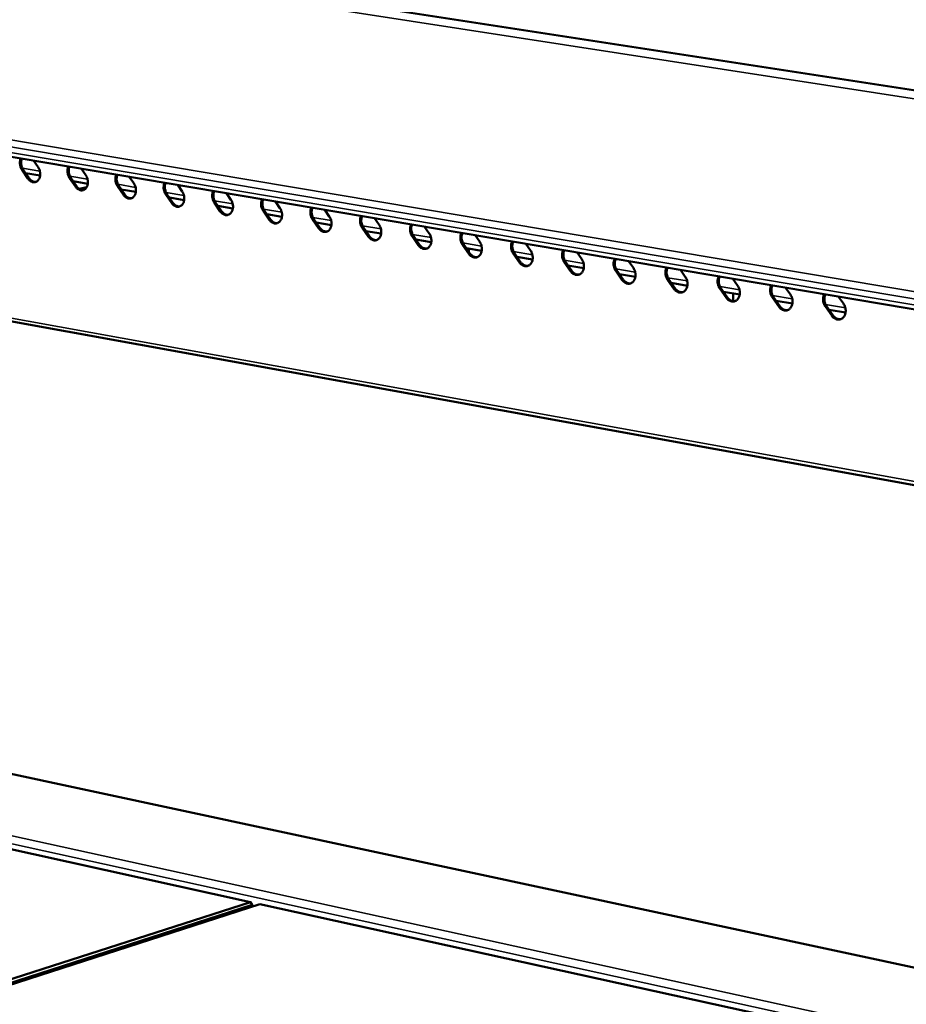
# Model space of a CAD drawing. Units: millimetres. Extents: x 65 to 5859, y 100 to 4100.
# Drawn here: x 3167 to 3447, y 3591 to 3902 of the extents above; entities that cross this region are included whole.
import ezdxf

# ---------------------------------------------------------------- set-up
doc = ezdxf.new("R2010")
doc.units = ezdxf.units.MM
doc.header["$LTSCALE"] = 20
doc.layers.add('Visible (ISO)', color=7, linetype='Continuous', lineweight=50)
doc.layers.add('Visible Narrow (ISO)', color=7, linetype='Continuous', lineweight=35)

msp = doc.modelspace()

# ---------------------------------------------------------------- linework, layer by layer
at = {"layer": 'Visible (ISO)'}
for p, q in [((2770.01, 3984.43), (3675.71, 3844.83)), ((2608.72, 3952.66), (3521.56, 3798.15)), ((2672.37, 3895.77), (3577.66, 3731.58)), ((3171.5, 3857.4), (3172.9, 3855.36)), ((3169.68, 3851.71), (3167.83, 3854.42)), ((3168.22, 3854.52), (3170.07, 3851.81)), ((3173.54, 3852.65), (3168.96, 3853.43)), ((3186.57, 3854.85), (3187.97, 3852.8)), ((3201.74, 3852.28), (3203.15, 3850.22)), ((3184.73, 3849.15), (3182.87, 3851.86)), ((3183.26, 3851.96), (3185.12, 3849.24)), ((3188.62, 3850.08), (3184, 3850.87)), ((3199.88, 3846.56), (3198.01, 3849.29)), ((3198.4, 3849.39), (3200.27, 3846.66)), ((3217.02, 3849.7), (3218.44, 3847.63)), ((3185.96, 3848.41), (3188.25, 3848.97)), ((3203.8, 3847.5), (3199.15, 3848.29)), ((3215.14, 3843.96), (3213.26, 3846.7)), ((3213.64, 3846.79), (3215.52, 3844.05)), ((3232.41, 3847.09), (3233.84, 3845.02)), ((3219.09, 3844.9), (3214.4, 3845.69)), ((3230.5, 3841.33), (3228.61, 3844.08)), ((3229, 3844.18), (3230.89, 3841.43)), ((3234.48, 3842.27), (3229.76, 3843.08)), ((3247.91, 3844.47), (3249.34, 3842.39)), ((3245.98, 3838.69), (3244.08, 3841.45)), ((3244.46, 3841.55), (3246.36, 3838.79)), ((3249.99, 3839.63), (3245.23, 3840.44)), ((3263.51, 3841.83), (3264.95, 3839.74)), ((3261.56, 3836.03), (3259.65, 3838.8)), ((3260.04, 3838.9), (3261.95, 3836.13)), ((3265.6, 3836.97), (3260.8, 3837.79)), ((3279.23, 3839.17), (3280.68, 3837.07)), ((3277.26, 3833.36), (3275.34, 3836.14)), ((3275.72, 3836.24), (3277.64, 3833.46)), ((3281.33, 3834.3), (3276.49, 3835.12)), ((3293.06, 3830.66), (3291.13, 3833.45)), ((3291.52, 3833.55), (3293.45, 3830.76)), ((3295.06, 3836.49), (3296.52, 3834.38)), ((3311.01, 3833.79), (3312.47, 3831.68)), ((3297.17, 3831.6), (3292.29, 3832.43)), ((3308.99, 3827.94), (3307.05, 3830.74)), ((3307.43, 3830.84), (3309.37, 3828.04)), ((3327.07, 3831.07), (3328.54, 3828.95)), ((3313.12, 3828.88), (3308.21, 3829.72)), ((3309.08, 3828.47), (3309.09, 3829.57)), ((3325.02, 3825.2), (3323.07, 3828.02)), ((3323.46, 3828.12), (3325.41, 3825.31)), ((3343.25, 3828.33), (3344.73, 3826.2)), ((3329.19, 3826.15), (3324.24, 3826.99)), ((3341.17, 3822.45), (3339.21, 3825.27)), ((3339.6, 3825.37), (3341.56, 3822.55)), ((3345.38, 3823.39), (3340.38, 3824.24)), ((3359.54, 3825.57), (3361.03, 3823.44)), ((3357.44, 3819.67), (3355.47, 3822.51)), ((3355.86, 3822.61), (3357.83, 3819.77)), ((3361.68, 3820.61), (3356.65, 3821.47)), ((3375.95, 3822.79), (3377.45, 3820.65)), ((3373.83, 3816.87), (3371.85, 3819.72)), ((3372.23, 3819.82), (3374.22, 3816.98)), ((3378.1, 3817.82), (3373.03, 3818.68)), ((3392.49, 3820), (3393.99, 3817.84)), ((3390.34, 3814.06), (3388.35, 3816.91)), ((3388.73, 3817.02), (3390.72, 3814.16)), ((3394.65, 3815), (3389.53, 3815.87)), ((3392.53, 3812.94), (3392.57, 3815.35)), ((3409.14, 3817.18), (3410.66, 3815.02)), ((3406.97, 3811.22), (3404.97, 3814.09)), ((3405.35, 3814.19), (3407.35, 3811.33)), ((3411.31, 3812.16), (3406.15, 3813.04)), ((3425.92, 3814.34), (3427.44, 3812.17)), ((3423.73, 3808.36), (3421.71, 3811.24)), ((3422.09, 3811.34), (3424.11, 3808.47)), ((3428.1, 3809.3), (3422.9, 3810.19)), ((3566.47, 3577.12), (2882.78, 3723.87)), ((3055.02, 3663.62), (3240, 3622.89)), ((3240, 3622.89), (2958.64, 3532.08)), ((2960.65, 3531.56), (3240.59, 3622.01)), ((2961.69, 3531.29), (3242.99, 3622.23)), ((3240.59, 3622.01), (3240, 3622.89)), ((3240, 3622.89), (3240.49, 3622.3)), ((3240.49, 3622.3), (3240.59, 3622.01)), ((3240.59, 3622.01), (3240.59, 3621.46)), ((3242.99, 3622.23), (3435.48, 3579.84))]:
    msp.add_line(p, q, dxfattribs=at)
at = {"layer": 'Visible (ISO)', "flags": 128}
for points in [[(3167.83, 3854.42, -0.030534), (3167.53, 3854.94, -0.049482), (3167.39, 3855.29, -0.012329), (3167.22, 3855.97, -0.029842), (3167.18, 3856.25, -0.032092), (3167.16, 3856.55, -0.014125), (3167.2, 3857.22, -0.054187), (3167.27, 3857.56, -0.032945), (3167.47, 3858.08)], [(3167.79, 3858.03, 0.030941), (3167.62, 3857.51, 0.051273), (3167.57, 3857.18, 0.012596), (3167.56, 3856.53, 0.030223), (3167.58, 3856.26, 0.028537), (3167.62, 3855.99, 0.011311), (3167.8, 3855.34, 0.047725), (3167.93, 3855.01, 0.029148), (3168.22, 3854.52)], [(3172.9, 3855.36, -0.029196), (3173.19, 3854.86, -0.047783), (3173.32, 3854.54, -0.011344), (3173.5, 3853.88, -0.028586), (3173.55, 3853.61, -0.030286), (3173.57, 3853.16, -0.029241), (3173.55, 3852.69, -0.034751), (3173.47, 3852.27, -0.03288), (3173.33, 3851.84, -0.041893), (3173.15, 3851.49, -0.04004), (3172.91, 3851.16, -0.050015), (3172.65, 3850.91, -0.04916), (3172.34, 3850.72, -0.054114), (3172, 3850.59, -0.054104), (3171.66, 3850.55, -0.049818), (3171.29, 3850.57, -0.050609), (3170.94, 3850.67, -0.040759), (3170.72, 3850.78, -0.01854), (3170.26, 3851.07, -0.057384), (3170, 3851.31, -0.039696), (3169.68, 3851.71)], [(3182.87, 3851.86, -0.03065), (3182.56, 3852.38, -0.049624), (3182.43, 3852.73, -0.012407), (3182.26, 3853.42, -0.029964), (3182.21, 3853.7, -0.032219), (3182.2, 3854, -0.014212), (3182.24, 3854.67, -0.054337), (3182.3, 3855.01, -0.033069), (3182.51, 3855.54)], [(3182.83, 3855.48, 0.03106), (3182.66, 3854.96, 0.051423), (3182.61, 3854.64, 0.012676), (3182.59, 3853.98, 0.030345), (3182.61, 3853.71, 0.028651), (3182.66, 3853.44, 0.011382), (3182.83, 3852.78, 0.047861), (3182.96, 3852.46, 0.029258), (3183.26, 3851.96)], [(3187.97, 3852.8, -0.029305), (3188.27, 3852.3, -0.047919), (3188.4, 3851.97, -0.011415), (3188.57, 3851.32, -0.028701), (3188.62, 3851.05, -0.030409), (3188.65, 3850.59, -0.02937), (3188.62, 3850.12, -0.034854), (3188.54, 3849.7, -0.033005), (3188.4, 3849.27, -0.041929), (3188.22, 3848.92, -0.040103), (3187.98, 3848.59, -0.049917), (3187.71, 3848.34, -0.049071), (3187.4, 3848.14, -0.053892), (3187.07, 3848.02, -0.053884), (3186.71, 3847.97, -0.049631), (3186.35, 3848, -0.050426), (3185.99, 3848.1, -0.040718), (3185.77, 3848.2, -0.018524), (3185.31, 3848.5, -0.0574), (3185.04, 3848.74, -0.039672), (3184.73, 3849.15)], [(3198.01, 3849.29, -0.030767), (3197.7, 3849.81, -0.049767), (3197.57, 3850.16, -0.012486), (3197.4, 3850.84, -0.030087), (3197.35, 3851.13, -0.032348), (3197.34, 3851.43, -0.014299), (3197.38, 3852.11, -0.054488), (3197.44, 3852.45, -0.033193), (3197.65, 3852.97)], [(3197.97, 3852.92, 0.03118), (3197.8, 3852.4, 0.051575), (3197.75, 3852.07, 0.012758), (3197.73, 3851.41, 0.030469), (3197.75, 3851.14, 0.028766), (3197.8, 3850.87, 0.011454), (3197.97, 3850.21, 0.047998), (3198.1, 3849.88, 0.029368), (3198.4, 3849.39)], [(3170.07, 3851.81, 0.043021), (3170.4, 3851.38, 0.060834), (3170.69, 3851.13, 0.021177), (3171.09, 3850.89, 0.025647), (3171.43, 3850.73, 0.074053), (3171.72, 3850.66, 0.047607), (3172.19, 3850.65)], [(3185.12, 3849.24, 0.043163), (3185.45, 3848.81, 0.061025), (3185.74, 3848.56, 0.021295), (3186.14, 3848.32, 0.025736), (3186.48, 3848.16, 0.074126), (3186.78, 3848.08, 0.047712), (3187.25, 3848.08)], [(3203.15, 3850.22, -0.029416), (3203.45, 3849.73, -0.048057), (3203.58, 3849.4, -0.011488), (3203.76, 3848.74, -0.028816), (3203.8, 3848.47, -0.030533), (3203.83, 3848.01, -0.029499), (3203.8, 3847.53, -0.034958), (3203.72, 3847.11, -0.033129), (3203.58, 3846.68, -0.041964), (3203.4, 3846.33, -0.040165), (3203.15, 3846, -0.049818), (3202.88, 3845.75, -0.048981), (3202.57, 3845.55, -0.053668), (3202.23, 3845.43, -0.053664), (3201.88, 3845.38, -0.049443), (3201.51, 3845.41, -0.050242), (3201.15, 3845.51, -0.040676), (3200.93, 3845.62, -0.018508), (3200.46, 3845.91, -0.057416), (3200.2, 3846.15, -0.039649), (3199.88, 3846.56)], [(3213.26, 3846.7, -0.030885), (3212.95, 3847.22, -0.049911), (3212.81, 3847.57, -0.012565), (3212.64, 3848.26, -0.030211), (3212.59, 3848.55, -0.032478), (3212.58, 3848.85, -0.014387), (3212.63, 3849.52, -0.05464), (3212.69, 3849.86, -0.033319), (3212.9, 3850.39)], [(3213.22, 3850.34, 0.031301), (3213.05, 3849.82, 0.051726), (3212.99, 3849.49, 0.01284), (3212.98, 3848.83, 0.030593), (3212.99, 3848.55, 0.028882), (3213.04, 3848.28, 0.011527), (3213.22, 3847.62, 0.048136), (3213.35, 3847.29, 0.029479), (3213.64, 3846.79)], [(3200.27, 3846.66, 0.043306), (3200.6, 3846.22, 0.061216), (3200.9, 3845.97, 0.021415), (3201.3, 3845.73, 0.025825), (3201.65, 3845.57, 0.074199), (3201.95, 3845.49, 0.047818), (3202.42, 3845.49)], [(3218.44, 3847.63, -0.029527), (3218.74, 3847.13, -0.048195), (3218.87, 3846.8, -0.011561), (3219.04, 3846.14, -0.028933), (3219.09, 3845.87, -0.030658), (3219.12, 3845.41, -0.02963), (3219.09, 3844.93, -0.035062), (3219.01, 3844.51, -0.033254), (3218.86, 3844.08, -0.041998), (3218.68, 3843.73, -0.040227), (3218.43, 3843.39, -0.049717), (3218.16, 3843.14, -0.04889), (3217.84, 3842.94, -0.053445), (3217.5, 3842.82, -0.053444), (3217.15, 3842.77, -0.049257), (3216.77, 3842.8, -0.050059), (3216.42, 3842.9, -0.040633), (3216.19, 3843.01, -0.018491), (3215.73, 3843.31, -0.057432), (3215.45, 3843.54, -0.039625), (3215.14, 3843.96)], [(3228.61, 3844.08, -0.031003), (3228.3, 3844.61, -0.050055), (3228.17, 3844.96, -0.012645), (3228, 3845.65, -0.030335), (3227.95, 3845.94, -0.032608), (3227.94, 3846.24, -0.014475), (3227.98, 3846.92, -0.054792), (3228.05, 3847.26, -0.033445), (3228.26, 3847.79)], [(3228.58, 3847.74, 0.031423), (3228.4, 3847.22, 0.051879), (3228.35, 3846.88, 0.012922), (3228.33, 3846.22, 0.030719), (3228.35, 3845.95, 0.028999), (3228.39, 3845.68, 0.011601), (3228.57, 3845.01, 0.048274), (3228.7, 3844.68, 0.029591), (3229, 3844.18)], [(3215.52, 3844.05, 0.04345), (3215.86, 3843.62, 0.061409), (3216.16, 3843.36, 0.021535), (3216.57, 3843.12, 0.025915), (3216.92, 3842.96, 0.074272), (3217.22, 3842.88, 0.047925), (3217.7, 3842.88)], [(3233.84, 3845.02, -0.02964), (3234.13, 3844.52, -0.048334), (3234.27, 3844.18, -0.011635), (3234.44, 3843.52, -0.02905), (3234.49, 3843.25, -0.030784), (3234.52, 3842.79, -0.029762), (3234.49, 3842.31, -0.035165), (3234.4, 3841.89, -0.033379), (3234.26, 3841.45, -0.042031), (3234.07, 3841.1, -0.040287), (3233.82, 3840.77, -0.049615), (3233.55, 3840.52, -0.048798), (3233.23, 3840.32, -0.053221), (3232.89, 3840.19, -0.053224), (3232.53, 3840.15, -0.04907), (3232.15, 3840.17, -0.049875), (3231.79, 3840.27, -0.04059), (3231.56, 3840.38, -0.018475), (3231.09, 3840.68, -0.057447), (3230.82, 3840.92, -0.039601), (3230.5, 3841.33)], [(3244.08, 3841.45, -0.031123), (3243.77, 3841.98, -0.050201), (3243.63, 3842.33, -0.012726), (3243.46, 3843.02, -0.030461), (3243.41, 3843.32, -0.03274), (3243.4, 3843.62, -0.014564), (3243.44, 3844.3, -0.054944), (3243.51, 3844.64, -0.033571), (3243.73, 3845.18)], [(3244.04, 3845.12, 0.031545), (3243.86, 3844.6, 0.052032), (3243.81, 3844.26, 0.013006), (3243.79, 3843.6, 0.030845), (3243.81, 3843.32, 0.029117), (3243.86, 3843.05, 0.011675), (3244.03, 3842.39, 0.048414), (3244.17, 3842.05, 0.029703), (3244.46, 3841.55)], [(3230.89, 3841.43, 0.030759), (3231.15, 3841.08, 0.04754), (3231.36, 3840.89, 0.011969), (3231.75, 3840.59, 0.030973), (3231.91, 3840.49, 0.037701), (3232.09, 3840.41, 0.017295), (3232.5, 3840.28, 0.061024), (3232.72, 3840.24, 0.038065), (3233.09, 3840.26)], [(3249.34, 3842.39, -0.029753), (3249.64, 3841.88, -0.048473), (3249.77, 3841.55, -0.011709), (3249.95, 3840.89, -0.029169), (3250, 3840.61, -0.03091), (3250.02, 3840.15, -0.029895), (3249.99, 3839.67, -0.035269), (3249.91, 3839.24, -0.033505), (3249.76, 3838.81, -0.042064), (3249.57, 3838.46, -0.040347), (3249.32, 3838.12, -0.049512), (3249.04, 3837.87, -0.048705), (3248.72, 3837.67, -0.052997), (3248.38, 3837.55, -0.053004), (3248.01, 3837.5, -0.048883), (3247.63, 3837.53, -0.049691), (3247.27, 3837.63, -0.040547), (3247.04, 3837.74, -0.018458), (3246.57, 3838.04, -0.057462), (3246.3, 3838.28, -0.039576), (3245.98, 3838.69)], [(3259.65, 3838.8, -0.031243), (3259.34, 3839.33, -0.050347), (3259.2, 3839.69, -0.012808), (3259.03, 3840.38, -0.030588), (3258.98, 3840.68, -0.032872), (3258.97, 3840.98, -0.014654), (3259.02, 3841.66, -0.055097), (3259.09, 3842.01, -0.033699), (3259.3, 3842.54)], [(3259.62, 3842.49, 0.031668), (3259.44, 3841.96, 0.052185), (3259.38, 3841.63, 0.01309), (3259.36, 3840.96, 0.030972), (3259.38, 3840.68, 0.029236), (3259.43, 3840.41, 0.01175), (3259.6, 3839.74, 0.048554), (3259.74, 3839.41, 0.029817), (3260.04, 3838.9)], [(3264.95, 3839.74, -0.029867), (3265.25, 3839.23, -0.048614), (3265.39, 3838.9, -0.011784), (3265.56, 3838.23, -0.029288), (3265.61, 3837.96, -0.031038), (3265.64, 3837.49, -0.030029), (3265.61, 3837.01, -0.035374), (3265.52, 3836.58, -0.033631), (3265.37, 3836.15, -0.042095), (3265.18, 3835.79, -0.040406), (3264.93, 3835.46, -0.049407), (3264.65, 3835.21, -0.048611), (3264.32, 3835.01, -0.052773), (3263.98, 3834.88, -0.052784), (3263.61, 3834.84, -0.048697), (3263.23, 3834.86, -0.049507), (3262.87, 3834.96, -0.040504), (3262.63, 3835.07, -0.018441), (3262.16, 3835.38, -0.057477), (3261.88, 3835.62, -0.039552), (3261.56, 3836.03)], [(3275.34, 3836.14, -0.031364), (3275.02, 3836.67, -0.050494), (3274.89, 3837.02, -0.01289), (3274.71, 3837.72, -0.030716), (3274.67, 3838.01, -0.033005), (3274.66, 3838.32, -0.014744), (3274.7, 3839, -0.05525), (3274.78, 3839.35, -0.033827), (3274.99, 3839.88)], [(3275.31, 3839.83, 0.031792), (3275.12, 3839.3, 0.052339), (3275.07, 3838.97, 0.013174), (3275.05, 3838.3, 0.031099), (3275.06, 3838.02, 0.029356), (3275.11, 3837.74, 0.011825), (3275.29, 3837.08, 0.048695), (3275.42, 3836.74, 0.029931), (3275.72, 3836.24)], [(3246.36, 3838.79, 0.030881), (3246.63, 3838.44, 0.047713), (3246.84, 3838.24, 0.012052), (3247.23, 3837.95, 0.0311), (3247.39, 3837.85, 0.037766), (3247.57, 3837.77, 0.017339), (3247.99, 3837.63, 0.061065), (3248.21, 3837.6, 0.038122), (3248.59, 3837.61)], [(3280.68, 3837.07, -0.029981), (3280.98, 3836.56, -0.048756), (3281.12, 3836.23, -0.01186), (3281.29, 3835.56, -0.029409), (3281.34, 3835.28, -0.031166), (3281.37, 3834.82, -0.030164), (3281.33, 3834.33, -0.035478), (3281.25, 3833.9, -0.033757), (3281.1, 3833.47, -0.042126), (3280.91, 3833.11, -0.040464), (3280.65, 3832.78, -0.049301), (3280.37, 3832.52, -0.048515), (3280.04, 3832.32, -0.052549), (3279.69, 3832.2, -0.052564), (3279.32, 3832.15, -0.048511), (3278.94, 3832.18, -0.049323), (3278.57, 3832.28, -0.04046), (3278.34, 3832.39, -0.018424), (3277.86, 3832.7, -0.057491), (3277.58, 3832.94, -0.039526), (3277.26, 3833.36)], [(3291.13, 3833.45, -0.031487), (3290.82, 3833.98, -0.050643), (3290.68, 3834.34, -0.012973), (3290.51, 3835.04, -0.030845), (3290.46, 3835.33, -0.033139), (3290.45, 3835.64, -0.014835), (3290.5, 3836.33, -0.055404), (3290.57, 3836.67, -0.033956), (3290.79, 3837.21)], [(3291.11, 3837.16, 0.031916), (3290.92, 3836.63, 0.052494), (3290.86, 3836.29, 0.01326), (3290.84, 3835.62, 0.031228), (3290.86, 3835.34, 0.029477), (3290.91, 3835.06, 0.011901), (3291.08, 3834.39, 0.048837), (3291.22, 3834.06, 0.030047), (3291.52, 3833.55)], [(3261.95, 3836.13, 0.031005), (3262.22, 3835.78, 0.047887), (3262.43, 3835.58, 0.012137), (3262.82, 3835.28, 0.031227), (3262.98, 3835.18, 0.03783), (3263.17, 3835.1, 0.017383), (3263.59, 3834.97, 0.061105), (3263.82, 3834.93, 0.038179), (3264.19, 3834.95)], [(3277.64, 3833.46, 0.031129), (3277.91, 3833.1, 0.048063), (3278.13, 3832.9, 0.012223), (3278.52, 3832.6, 0.031354), (3278.69, 3832.5, 0.037894), (3278.88, 3832.42, 0.017427), (3279.3, 3832.28, 0.061146), (3279.53, 3832.25, 0.038237), (3279.91, 3832.27)], [(3296.52, 3834.38, -0.030097), (3296.82, 3833.87, -0.048898), (3296.96, 3833.54, -0.011937), (3297.13, 3832.87, -0.02953), (3297.18, 3832.59, -0.031295), (3297.21, 3832.12, -0.0303), (3297.17, 3831.64, -0.035582), (3297.09, 3831.21, -0.033884), (3296.93, 3830.77, -0.042155), (3296.74, 3830.41, -0.040521), (3296.48, 3830.08, -0.049194), (3296.2, 3829.82, -0.048419), (3295.86, 3829.62, -0.052324), (3295.51, 3829.5, -0.052343), (3295.14, 3829.45, -0.048325), (3294.75, 3829.48, -0.049139), (3294.39, 3829.58, -0.040416), (3294.15, 3829.69, -0.018406), (3293.67, 3829.99, -0.057505), (3293.39, 3830.24, -0.0395), (3293.06, 3830.66)], [(3307.05, 3830.74, -0.03161), (3306.73, 3831.28, -0.050792), (3306.59, 3831.64, -0.013057), (3306.42, 3832.33, -0.030975), (3306.37, 3832.63, -0.033274), (3306.36, 3832.94, -0.014927), (3306.41, 3833.63, -0.055558), (3306.49, 3833.98, -0.034086), (3306.71, 3834.52)], [(3307.02, 3834.46, 0.032042), (3306.83, 3833.93, 0.052649), (3306.77, 3833.59, 0.013345), (3306.75, 3832.92, 0.031358), (3306.77, 3832.64, 0.029599), (3306.81, 3832.36, 0.011978), (3306.99, 3831.69, 0.04898), (3307.13, 3831.35, 0.030163), (3307.43, 3830.84)], [(3293.45, 3830.76, 0.031254), (3293.72, 3830.4, 0.048241), (3293.94, 3830.2, 0.01231), (3294.34, 3829.9, 0.031483), (3294.51, 3829.8, 0.037958), (3294.7, 3829.71, 0.017471), (3295.12, 3829.58, 0.061186), (3295.36, 3829.55, 0.038294), (3295.74, 3829.57)], [(3312.47, 3831.68, -0.030214), (3312.78, 3831.17, -0.049041), (3312.91, 3830.83, -0.012014), (3313.09, 3830.15, -0.029652), (3313.14, 3829.88, -0.031425), (3313.16, 3829.41, -0.030437), (3313.13, 3828.92, -0.035687), (3313.04, 3828.49, -0.034011), (3312.88, 3828.05, -0.042184), (3312.69, 3827.69, -0.040577), (3312.43, 3827.35, -0.049085), (3312.14, 3827.1, -0.048321), (3311.8, 3826.9, -0.0521), (3311.45, 3826.77, -0.052123), (3311.08, 3826.73, -0.04814), (3310.69, 3826.75, -0.048954), (3310.32, 3826.86, -0.040371), (3310.08, 3826.97, -0.018388), (3309.6, 3827.28, -0.057518), (3309.32, 3827.52, -0.039474), (3308.99, 3827.94)], [(3323.07, 3828.02, -0.031734), (3322.75, 3828.55, -0.050942), (3322.61, 3828.91, -0.013142), (3322.44, 3829.61, -0.031106), (3322.4, 3829.91, -0.03341), (3322.39, 3830.22, -0.015019), (3322.44, 3830.91, -0.055712), (3322.51, 3831.26, -0.034216), (3322.74, 3831.8)], [(3323.05, 3831.75, 0.032168), (3322.86, 3831.22, 0.052805), (3322.8, 3830.88, 0.013432), (3322.77, 3830.21, 0.031488), (3322.79, 3829.92, 0.029722), (3322.84, 3829.64, 0.012056), (3323.02, 3828.97, 0.049124), (3323.15, 3828.63, 0.03028), (3323.46, 3828.12)], [(3309.37, 3828.04, 0.031381), (3309.65, 3827.68, 0.048419), (3309.86, 3827.48, 0.012398), (3310.27, 3827.18, 0.031613), (3310.44, 3827.07, 0.038023), (3310.63, 3826.99, 0.017515), (3311.06, 3826.86, 0.061227), (3311.3, 3826.82, 0.038352), (3311.69, 3826.85)], [(3328.54, 3828.95, -0.030331), (3328.85, 3828.44, -0.049185), (3328.98, 3828.1, -0.012092), (3329.16, 3827.42, -0.029776), (3329.21, 3827.14, -0.031556), (3329.23, 3826.67, -0.030575), (3329.2, 3826.18, -0.035792), (3329.11, 3825.75, -0.034138), (3328.95, 3825.31, -0.042211), (3328.75, 3824.95, -0.040632), (3328.49, 3824.61, -0.048974), (3328.2, 3824.36, -0.048222), (3327.86, 3824.16, -0.051875), (3327.5, 3824.03, -0.051903), (3327.13, 3823.98, -0.047954), (3326.73, 3824.01, -0.04877), (3326.36, 3824.12, -0.040326), (3326.12, 3824.23, -0.01837), (3325.64, 3824.54, -0.057532), (3325.35, 3824.78, -0.039448), (3325.02, 3825.2)], [(3339.21, 3825.27, -0.031859), (3338.9, 3825.81, -0.051093), (3338.75, 3826.17, -0.013227), (3338.58, 3826.87, -0.031239), (3338.54, 3827.18, -0.033546), (3338.53, 3827.49, -0.015112), (3338.58, 3828.18, -0.055867), (3338.66, 3828.53, -0.034347), (3338.88, 3829.07)], [(3339.19, 3829.02, 0.032295), (3339, 3828.48, 0.052961), (3338.94, 3828.14, 0.013519), (3338.91, 3827.47, 0.03162), (3338.93, 3827.18, 0.029846), (3338.98, 3826.9, 0.012134), (3339.15, 3826.23, 0.049268), (3339.29, 3825.88, 0.030398), (3339.6, 3825.37)], [(3325.41, 3825.31, 0.031508), (3325.69, 3824.94, 0.048599), (3325.9, 3824.74, 0.012486), (3326.31, 3824.44, 0.031743), (3326.49, 3824.33, 0.038087), (3326.68, 3824.25, 0.01756), (3327.11, 3824.12, 0.061267), (3327.36, 3824.08, 0.03841), (3327.75, 3824.11)], [(3344.73, 3826.2, -0.03045), (3345.03, 3825.69, -0.04933), (3345.17, 3825.35, -0.012171), (3345.35, 3824.67, -0.0299), (3345.4, 3824.39, -0.031688), (3345.42, 3823.92, -0.030714), (3345.38, 3823.43, -0.035897), (3345.29, 3822.99, -0.034266), (3345.13, 3822.55, -0.042237), (3344.93, 3822.19, -0.040686), (3344.67, 3821.85, -0.048863), (3344.37, 3821.59, -0.048122), (3344.03, 3821.39, -0.05165), (3343.67, 3821.27, -0.051683), (3343.29, 3821.22, -0.047769), (3342.9, 3821.25, -0.048585), (3342.52, 3821.35, -0.040281), (3342.28, 3821.47, -0.018352), (3341.79, 3821.78, -0.057544), (3341.51, 3822.02, -0.039421), (3341.17, 3822.45)], [(3355.47, 3822.51, -0.031985), (3355.15, 3823.04, -0.051245), (3355.01, 3823.41, -0.013314), (3354.84, 3824.11, -0.031372), (3354.79, 3824.42, -0.033684), (3354.79, 3824.73, -0.015206), (3354.84, 3825.42, -0.056023), (3354.92, 3825.78, -0.034479), (3355.15, 3826.32)], [(3355.45, 3826.26, 0.032422), (3355.26, 3825.73, 0.053118), (3355.2, 3825.39, 0.013607), (3355.17, 3824.71, 0.031752), (3355.18, 3824.42, 0.029971), (3355.23, 3824.14, 0.012213), (3355.41, 3823.47, 0.049414), (3355.55, 3823.12, 0.030517), (3355.86, 3822.61)], [(3341.56, 3822.55, 0.031636), (3341.84, 3822.18, 0.048781), (3342.06, 3821.98, 0.012576), (3342.48, 3821.67, 0.031874), (3342.65, 3821.57, 0.038152), (3342.84, 3821.49, 0.017605), (3343.28, 3821.35, 0.061307), (3343.53, 3821.32, 0.038468), (3343.92, 3821.35)], [(3361.03, 3823.44, -0.030569), (3361.34, 3822.92, -0.049476), (3361.47, 3822.58, -0.01225), (3361.65, 3821.9, -0.030026), (3361.7, 3821.62, -0.031821), (3361.72, 3821.14, -0.030855), (3361.69, 3820.65, -0.036002), (3361.59, 3820.21, -0.034394), (3361.43, 3819.77, -0.042263), (3361.23, 3819.41, -0.040739), (3360.96, 3819.07, -0.048749), (3360.67, 3818.81, -0.048021), (3360.32, 3818.61, -0.051424), (3359.96, 3818.49, -0.051462), (3359.58, 3818.44, -0.047584), (3359.18, 3818.47, -0.0484), (3358.8, 3818.57, -0.040235), (3358.56, 3818.69, -0.018333), (3358.07, 3819, -0.057557), (3357.78, 3819.24, -0.039394), (3357.44, 3819.67)], [(3371.85, 3819.72, -0.032112), (3371.53, 3820.26, -0.051397), (3371.39, 3820.63, -0.013401), (3371.22, 3821.33, -0.031507), (3371.17, 3821.64, -0.033822), (3371.16, 3821.95, -0.0153), (3371.22, 3822.65, -0.056179), (3371.3, 3823, -0.034612), (3371.53, 3823.54)], [(3371.83, 3823.49, 0.032551), (3371.64, 3822.96, 0.053276), (3371.58, 3822.61, 0.013696), (3371.55, 3821.94, 0.031886), (3371.56, 3821.64, 0.030098), (3371.61, 3821.36, 0.012293), (3371.79, 3820.68, 0.04956), (3371.93, 3820.34, 0.030637), (3372.23, 3819.82)], [(3357.83, 3819.77, 0.031766), (3358.11, 3819.4, 0.048964), (3358.33, 3819.2, 0.012667), (3358.75, 3818.89, 0.032007), (3358.93, 3818.79, 0.038216), (3359.13, 3818.7, 0.01765), (3359.57, 3818.57, 0.061348), (3359.82, 3818.54, 0.038526), (3360.22, 3818.57)], [(3377.45, 3820.65, -0.030689), (3377.76, 3820.13, -0.049623), (3377.9, 3819.79, -0.01233), (3378.08, 3819.11, -0.030153), (3378.12, 3818.82, -0.031955), (3378.15, 3818.35, -0.030996), (3378.11, 3817.86, -0.036107), (3378.01, 3817.42, -0.034523), (3377.85, 3816.98, -0.042287), (3377.65, 3816.61, -0.040791), (3377.38, 3816.27, -0.048635), (3377.08, 3816.01, -0.047918), (3376.73, 3815.81, -0.051199), (3376.37, 3815.69, -0.051242), (3375.98, 3815.64, -0.0474), (3375.58, 3815.67, -0.048215), (3375.2, 3815.77, -0.040189), (3374.96, 3815.89, -0.018314), (3374.46, 3816.2, -0.057569), (3374.17, 3816.44, -0.039366), (3373.83, 3816.87)], [(3388.35, 3816.91, -0.03224), (3388.03, 3817.45, -0.051551), (3387.88, 3817.82, -0.013489), (3387.71, 3818.53, -0.031643), (3387.66, 3818.84, -0.033962), (3387.66, 3819.16, -0.015394), (3387.71, 3819.85, -0.056335), (3387.8, 3820.21, -0.034745), (3388.03, 3820.75)], [(3388.33, 3820.7, 0.03268), (3388.13, 3820.16, 0.053434), (3388.07, 3819.82, 0.013785), (3388.04, 3819.14, 0.03202), (3388.06, 3818.85, 0.030225), (3388.1, 3818.56, 0.012374), (3388.28, 3817.88, 0.049707), (3388.42, 3817.53, 0.030758), (3388.73, 3817.02)], [(3404.97, 3814.09, -0.032369), (3404.65, 3814.63, -0.051706), (3404.5, 3815, -0.013578), (3404.33, 3815.71, -0.03178), (3404.28, 3816.02, -0.034102), (3404.28, 3816.34, -0.01549), (3404.33, 3817.03, -0.056491), (3404.42, 3817.39, -0.034879), (3404.65, 3817.94)], [(3404.95, 3817.89, 0.03281), (3404.75, 3817.35, 0.053592), (3404.69, 3817, 0.013875), (3404.66, 3816.32, 0.032155), (3404.67, 3816.03, 0.030353), (3404.72, 3815.74, 0.012456), (3404.9, 3815.06, 0.049856), (3405.04, 3814.71, 0.030879), (3405.35, 3814.19)], [(3374.22, 3816.98, 0.031896), (3374.5, 3816.61, 0.049149), (3374.73, 3816.4, 0.012759), (3375.15, 3816.09, 0.03214), (3375.33, 3815.98, 0.038281), (3375.53, 3815.9, 0.017696), (3375.98, 3815.77, 0.061389), (3376.23, 3815.74, 0.038584), (3376.63, 3815.77)], [(3393.99, 3817.84, -0.03081), (3394.3, 3817.33, -0.04977), (3394.44, 3816.98, -0.012411), (3394.62, 3816.3, -0.030281), (3394.67, 3816.01, -0.03209), (3394.69, 3815.53, -0.031139), (3394.65, 3815.04, -0.036213), (3394.56, 3814.6, -0.034651), (3394.39, 3814.16, -0.04231), (3394.18, 3813.79, -0.040842), (3393.91, 3813.45, -0.048519), (3393.61, 3813.19, -0.047815), (3393.26, 3812.99, -0.050973), (3392.89, 3812.86, -0.051021), (3392.51, 3812.81, -0.047215), (3392.1, 3812.85, -0.04803), (3391.72, 3812.95, -0.040143), (3391.47, 3813.06, -0.018295), (3390.97, 3813.38, -0.057581), (3390.68, 3813.62, -0.039338), (3390.34, 3814.06)], [(3410.66, 3815.02, -0.030933), (3410.97, 3814.5, -0.049919), (3411.11, 3814.15, -0.012493), (3411.29, 3813.46, -0.03041), (3411.34, 3813.18, -0.032225), (3411.36, 3812.7, -0.031282), (3411.32, 3812.2, -0.036318), (3411.22, 3811.76, -0.03478), (3411.05, 3811.32, -0.042332), (3410.84, 3810.95, -0.040892), (3410.57, 3810.61, -0.048402), (3410.26, 3810.34, -0.047711), (3409.91, 3810.14, -0.050748), (3409.54, 3810.02, -0.050801), (3409.15, 3809.97, -0.047031), (3408.74, 3810, -0.047844), (3408.35, 3810.11, -0.040096), (3408.11, 3810.22, -0.018276), (3407.6, 3810.54, -0.057592), (3407.32, 3810.78, -0.039309), (3406.97, 3811.22)], [(3421.71, 3811.24, -0.0325), (3421.39, 3811.78, -0.051862), (3421.24, 3812.16, -0.013667), (3421.07, 3812.87, -0.031918), (3421.02, 3813.18, -0.034243), (3421.02, 3813.5, -0.015586), (3421.07, 3814.2, -0.056648), (3421.16, 3814.56, -0.035014), (3421.4, 3815.1)], [(3421.7, 3815.05, 0.032941), (3421.5, 3814.51, 0.053751), (3421.43, 3814.16, 0.013966), (3421.4, 3813.48, 0.032292), (3421.41, 3813.19, 0.030483), (3421.46, 3812.9, 0.012538), (3421.64, 3812.21, 0.050005), (3421.78, 3811.86, 0.031002), (3422.09, 3811.34)], [(3390.72, 3814.16, 0.032028), (3391.02, 3813.79, 0.049335), (3391.24, 3813.58, 0.012852), (3391.67, 3813.27, 0.032274), (3391.85, 3813.16, 0.038346), (3392.05, 3813.08, 0.017742), (3392.51, 3812.95, 0.061429), (3392.76, 3812.91, 0.038642), (3393.17, 3812.95)], [(3427.44, 3812.17, -0.031056), (3427.76, 3811.65, -0.050068), (3427.9, 3811.29, -0.012576), (3428.08, 3810.61, -0.03054), (3428.12, 3810.32, -0.032362), (3428.15, 3809.84, -0.031427), (3428.1, 3809.34, -0.036424), (3428, 3808.9, -0.03491), (3427.84, 3808.45, -0.042353), (3427.63, 3808.08, -0.040941), (3427.35, 3807.74, -0.048283), (3427.04, 3807.48, -0.047605), (3426.69, 3807.28, -0.050522), (3426.31, 3807.15, -0.05058), (3425.92, 3807.11, -0.046847), (3425.51, 3807.14, -0.047659), (3425.12, 3807.24, -0.040049), (3424.87, 3807.36, -0.018257), (3424.36, 3807.68, -0.057603), (3424.07, 3807.92, -0.03928), (3423.73, 3808.36)], [(3407.35, 3811.33, 0.032161), (3407.65, 3810.95, 0.049523), (3407.88, 3810.73, 0.012946), (3408.31, 3810.43, 0.032409), (3408.49, 3810.32, 0.03841), (3408.7, 3810.23, 0.017788), (3409.15, 3810.1, 0.06147), (3409.41, 3810.07, 0.038701), (3409.82, 3810.1)], [(3424.11, 3808.47, 0.032295), (3424.4, 3808.09, 0.049712), (3424.63, 3807.87, 0.013041), (3425.07, 3807.56, 0.032545), (3425.26, 3807.45, 0.038475), (3425.46, 3807.37, 0.017834), (3425.93, 3807.24, 0.061511), (3426.19, 3807.21, 0.03876), (3426.6, 3807.24)]]:
    msp.add_lwpolyline(points, format="xyb", dxfattribs=at)
at = {"layer": 'Visible Narrow (ISO)'}
for p, q in [((2756.23, 3984.23), (3663.21, 3843.9)), ((2607.68, 3955.53), (3520.85, 3801.62)), ((3522.02, 3803.84), (2608.77, 3957.28)), ((3520.8, 3799.73), (2607.77, 3953.99)), ((3577.42, 3732.8), (2671.61, 3896.86)), ((3167.83, 3854.42), (3168.22, 3854.52)), ((3167.94, 3855.02), (3173.46, 3854.08)), ((3182.97, 3852.46), (3188.54, 3851.51)), ((3169.68, 3851.71), (3170.07, 3851.81)), ((3182.87, 3851.86), (3183.26, 3851.96)), ((3184.73, 3849.15), (3185.12, 3849.24)), ((3198.01, 3849.29), (3198.4, 3849.39)), ((3198.11, 3849.89), (3203.72, 3848.93)), ((3199.88, 3846.56), (3200.27, 3846.66)), ((3213.26, 3846.7), (3213.64, 3846.79)), ((3213.35, 3847.3), (3219.01, 3846.34)), ((3215.14, 3843.96), (3215.52, 3844.05)), ((3228.61, 3844.08), (3229, 3844.18)), ((3228.71, 3844.69), (3234.41, 3843.72)), ((3230.5, 3841.33), (3230.89, 3841.43)), ((3244.08, 3841.45), (3244.46, 3841.55)), ((3244.17, 3842.06), (3249.91, 3841.08)), ((3245.98, 3838.69), (3246.36, 3838.79)), ((3259.65, 3838.8), (3260.04, 3838.9)), ((3259.74, 3839.41), (3265.53, 3838.43)), ((3275.43, 3836.75), (3281.26, 3835.76)), ((3261.56, 3836.03), (3261.95, 3836.13)), ((3275.34, 3836.14), (3275.72, 3836.24)), ((3277.26, 3833.36), (3277.64, 3833.46)), ((3291.13, 3833.45), (3291.52, 3833.55)), ((3291.22, 3834.06), (3297.1, 3833.06)), ((3293.06, 3830.66), (3293.45, 3830.76)), ((3307.05, 3830.74), (3307.43, 3830.84)), ((3307.13, 3831.36), (3313.05, 3830.35)), ((3308.99, 3827.94), (3309.37, 3828.04)), ((3323.07, 3828.02), (3323.46, 3828.12)), ((3323.16, 3828.64), (3329.13, 3827.62)), ((3325.02, 3825.2), (3325.41, 3825.31)), ((3339.21, 3825.27), (3339.6, 3825.37)), ((3339.3, 3825.89), (3345.31, 3824.87)), ((3341.17, 3822.45), (3341.56, 3822.55)), ((3355.47, 3822.51), (3355.86, 3822.61)), ((3355.55, 3823.13), (3361.62, 3822.1)), ((3357.44, 3819.67), (3357.83, 3819.77)), ((3371.85, 3819.72), (3372.23, 3819.82)), ((3371.93, 3820.35), (3378.04, 3819.31)), ((3373.83, 3816.87), (3374.22, 3816.98)), ((3388.35, 3816.91), (3388.73, 3817.02)), ((3388.43, 3817.54), (3394.59, 3816.5)), ((3390.34, 3814.06), (3390.72, 3814.16)), ((3404.97, 3814.09), (3405.35, 3814.19)), ((3405.04, 3814.72), (3411.25, 3813.66)), ((3421.78, 3811.87), (3428.04, 3810.81)), ((3406.97, 3811.22), (3407.35, 3811.33)), ((3421.71, 3811.24), (3422.09, 3811.34)), ((3423.73, 3808.36), (3424.11, 3808.47)), ((2882.37, 3723.86), (3566.47, 3577)), ((3438.82, 3581.04), (2882.75, 3703.26)), ((2883.96, 3705.32), (3443.39, 3582.69))]:
    msp.add_line(p, q, dxfattribs=at)

doc.saveas('drawing.dxf')
